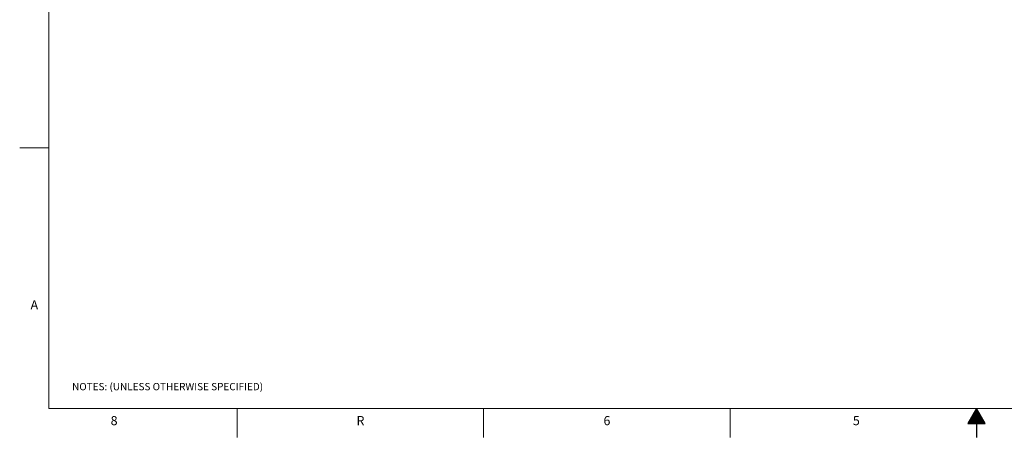
# Model space of a CAD drawing. Units: millimetres. Extents: x 13 to 851, y 13 to 549.
# Drawn here: x 13 to 444, y 13 to 196 of the extents above; entities that cross this region are included whole.
import ezdxf

# ---------------------------------------------------------------- set-up
doc = ezdxf.new("R2010")
doc.units = ezdxf.units.MM
doc.layers.add('BORDER', color=7, linetype='Continuous', lineweight=15)
doc.layers.add('SLD-0', color=179, linetype='Continuous')
doc.styles.add('SLDTEXTSTYLE0', font='TXT', dxfattribs={"width": 0.744681})
doc.styles.add('SLDTEXTSTYLE5', font='TXT', dxfattribs={"width": 0.7})

# ---------------------------------------------------------------- blocks, each defined once
blk = doc.blocks.new('_X0')
at = {"layer": 'SLD-0', "color": 5}
for p, q in [((1449.46, -176.82), (1452.13, -176.82)), ((1449.49, -176.78), (1452.11, -176.78)), ((1449.51, -176.75), (1452.09, -176.75)), ((1449.53, -176.71), (1452.06, -176.71)), ((1449.55, -176.67), (1452.04, -176.67)), ((1449.57, -176.63), (1452.02, -176.63)), ((1449.6, -176.59), (1452, -176.59)), ((1449.62, -176.56), (1451.98, -176.56)), ((1449.64, -176.52), (1451.95, -176.52)), ((1449.66, -176.48), (1451.93, -176.48)), ((1449.68, -176.44), (1451.91, -176.44)), ((1449.71, -176.4), (1451.89, -176.4)), ((1449.73, -176.36), (1451.87, -176.36)), ((1449.75, -176.33), (1451.84, -176.33)), ((1449.77, -176.29), (1451.82, -176.29)), ((1449.79, -176.25), (1451.8, -176.25)), ((1449.82, -176.21), (1451.78, -176.21)), ((1449.84, -176.17), (1451.76, -176.17)), ((1449.86, -176.14), (1451.73, -176.14)), ((1449.88, -176.1), (1451.71, -176.1)), ((1449.9, -176.06), (1451.69, -176.06)), ((1449.93, -176.02), (1451.67, -176.02)), ((1449.95, -175.98), (1451.65, -175.98)), ((1449.97, -175.95), (1451.62, -175.95)), ((1449.99, -175.91), (1451.6, -175.91)), ((1450.01, -175.87), (1451.58, -175.87)), ((1450.04, -175.83), (1451.56, -175.83)), ((1450.06, -175.79), (1451.54, -175.79)), ((1450.08, -175.76), (1451.51, -175.76)), ((1450.1, -175.72), (1451.49, -175.72)), ((1450.12, -175.68), (1451.47, -175.68)), ((1450.15, -175.64), (1451.45, -175.64)), ((1450.17, -175.6), (1451.43, -175.6)), ((1450.19, -175.56), (1451.4, -175.56)), ((1450.21, -175.53), (1451.38, -175.53)), ((1450.23, -175.49), (1451.36, -175.49)), ((1450.26, -175.45), (1451.34, -175.45)), ((1450.28, -175.41), (1451.32, -175.41)), ((1450.3, -175.37), (1451.29, -175.37)), ((1450.32, -175.34), (1451.27, -175.34)), ((1450.34, -175.3), (1451.25, -175.3)), ((1450.37, -175.26), (1451.23, -175.26)), ((1450.39, -175.22), (1451.21, -175.22)), ((1450.41, -175.18), (1451.18, -175.18)), ((1450.43, -175.15), (1451.16, -175.15)), ((1450.45, -175.11), (1451.14, -175.11)), ((1450.48, -175.07), (1451.12, -175.07)), ((1450.5, -175.03), (1451.1, -175.03)), ((1450.52, -174.99), (1451.07, -174.99)), ((1450.54, -174.96), (1451.05, -174.96)), ((1450.56, -174.92), (1451.03, -174.92)), ((1450.59, -174.88), (1451.01, -174.88)), ((1450.61, -174.84), (1450.99, -174.84)), ((1450.63, -174.8), (1450.96, -174.8)), ((1450.65, -174.76), (1450.94, -174.76)), ((1450.67, -174.73), (1450.92, -174.73)), ((1450.7, -174.69), (1450.9, -174.69)), ((1450.72, -174.65), (1450.88, -174.65)), ((1450.74, -174.61), (1450.85, -174.61)), ((1450.76, -174.57), (1450.83, -174.57)), ((1450.78, -174.54), (1450.81, -174.54)), ((1447, -181.09), (1454.59, -181.09)), ((1447.02, -181.05), (1454.57, -181.05)), ((1447.04, -181.01), (1454.55, -181.01)), ((1447.07, -180.97), (1454.53, -180.97)), ((1447.09, -180.94), (1454.51, -180.94)), ((1447.11, -180.9), (1454.48, -180.9)), ((1447.13, -180.86), (1454.46, -180.86)), ((1447.15, -180.82), (1454.44, -180.82)), ((1447.18, -180.78), (1454.42, -180.78)), ((1447.2, -180.75), (1454.4, -180.75)), ((1447.22, -180.71), (1454.37, -180.71)), ((1447.24, -180.67), (1454.35, -180.67)), ((1447.26, -180.63), (1454.33, -180.63)), ((1447.29, -180.59), (1454.31, -180.59)), ((1447.31, -180.56), (1454.29, -180.56)), ((1447.33, -180.52), (1454.26, -180.52)), ((1447.35, -180.48), (1454.24, -180.48)), ((1447.37, -180.44), (1454.22, -180.44)), ((1447.4, -180.4), (1454.2, -180.4)), ((1447.42, -180.37), (1454.18, -180.37)), ((1447.44, -180.33), (1454.15, -180.33)), ((1447.46, -180.29), (1454.13, -180.29)), ((1447.48, -180.25), (1454.11, -180.25)), ((1447.51, -180.21), (1454.09, -180.21)), ((1447.53, -180.17), (1454.07, -180.17)), ((1447.55, -180.14), (1454.04, -180.14)), ((1447.57, -180.1), (1454.02, -180.1)), ((1447.59, -180.06), (1454, -180.06)), ((1447.62, -180.02), (1453.98, -180.02)), ((1447.64, -179.98), (1453.96, -179.98)), ((1447.66, -179.95), (1453.93, -179.95)), ((1447.68, -179.91), (1453.91, -179.91)), ((1447.7, -179.87), (1453.89, -179.87)), ((1447.73, -179.83), (1453.87, -179.83)), ((1447.75, -179.79), (1453.85, -179.79)), ((1447.77, -179.76), (1453.82, -179.76)), ((1447.79, -179.72), (1453.8, -179.72)), ((1447.81, -179.68), (1453.78, -179.68)), ((1447.84, -179.64), (1453.76, -179.64)), ((1447.86, -179.6), (1453.74, -179.6)), ((1447.88, -179.57), (1453.71, -179.57)), ((1447.9, -179.53), (1453.69, -179.53)), ((1447.92, -179.49), (1453.67, -179.49)), ((1447.95, -179.45), (1453.65, -179.45)), ((1447.97, -179.41), (1453.63, -179.41)), ((1447.99, -179.37), (1453.6, -179.37)), ((1448.01, -179.34), (1453.58, -179.34)), ((1448.03, -179.3), (1453.56, -179.3)), ((1448.06, -179.26), (1453.54, -179.26)), ((1448.08, -179.22), (1453.52, -179.22)), ((1448.1, -179.18), (1453.49, -179.18)), ((1448.12, -179.15), (1453.47, -179.15)), ((1448.14, -179.11), (1453.45, -179.11)), ((1448.17, -179.07), (1453.43, -179.07)), ((1448.19, -179.03), (1453.41, -179.03)), ((1448.21, -178.99), (1453.38, -178.99)), ((1448.23, -178.96), (1453.36, -178.96)), ((1448.25, -178.92), (1453.34, -178.92)), ((1448.28, -178.88), (1453.32, -178.88)), ((1448.3, -178.84), (1453.3, -178.84)), ((1448.32, -178.8), (1453.27, -178.8)), ((1448.34, -178.77), (1453.25, -178.77)), ((1448.36, -178.73), (1453.23, -178.73)), ((1448.39, -178.69), (1453.21, -178.69)), ((1448.41, -178.65), (1453.19, -178.65)), ((1448.43, -178.61), (1453.16, -178.61)), ((1448.45, -178.57), (1453.14, -178.57)), ((1448.47, -178.54), (1453.12, -178.54)), ((1448.5, -178.5), (1453.1, -178.5)), ((1448.52, -178.46), (1453.08, -178.46)), ((1448.54, -178.42), (1453.05, -178.42)), ((1448.56, -178.38), (1453.03, -178.38)), ((1448.58, -178.35), (1453.01, -178.35)), ((1448.61, -178.31), (1452.99, -178.31)), ((1448.63, -178.27), (1452.97, -178.27)), ((1448.65, -178.23), (1452.94, -178.23)), ((1448.67, -178.19), (1452.92, -178.19)), ((1448.69, -178.16), (1452.9, -178.16)), ((1448.72, -178.12), (1452.88, -178.12)), ((1448.74, -178.08), (1452.86, -178.08)), ((1448.76, -178.04), (1452.83, -178.04)), ((1448.78, -178), (1452.81, -178)), ((1448.8, -177.97), (1452.79, -177.97)), ((1448.83, -177.93), (1452.77, -177.93)), ((1448.85, -177.89), (1452.75, -177.89)), ((1448.87, -177.85), (1452.72, -177.85)), ((1448.89, -177.81), (1452.7, -177.81)), ((1448.91, -177.77), (1452.68, -177.77)), ((1448.94, -177.74), (1452.66, -177.74)), ((1448.96, -177.7), (1452.64, -177.7)), ((1448.98, -177.66), (1452.61, -177.66)), ((1449, -177.62), (1452.59, -177.62)), ((1449.02, -177.58), (1452.57, -177.58)), ((1449.05, -177.55), (1452.55, -177.55)), ((1449.07, -177.51), (1452.53, -177.51)), ((1449.09, -177.47), (1452.5, -177.47)), ((1449.11, -177.43), (1452.48, -177.43)), ((1449.13, -177.39), (1452.46, -177.39)), ((1449.16, -177.36), (1452.44, -177.36)), ((1449.18, -177.32), (1452.42, -177.32)), ((1449.2, -177.28), (1452.39, -177.28)), ((1449.22, -177.24), (1452.37, -177.24)), ((1449.24, -177.2), (1452.35, -177.2)), ((1449.27, -177.16), (1452.33, -177.16)), ((1449.29, -177.13), (1452.31, -177.13)), ((1449.31, -177.09), (1452.28, -177.09)), ((1449.33, -177.05), (1452.26, -177.05)), ((1449.35, -177.01), (1452.24, -177.01)), ((1449.38, -176.97), (1452.22, -176.97)), ((1449.4, -176.94), (1452.2, -176.94)), ((1449.42, -176.9), (1452.17, -176.9)), ((1449.44, -176.86), (1452.15, -176.86))]:
    blk.add_line(p, q, dxfattribs=at)

msp = doc.modelspace()

# ---------------------------------------------------------------- linework, layer by layer
at = {"layer": 'BORDER', "color": 7, "lineweight": 15}
for p, q in [((25.4, 535.899), (25.4, 25.4)), ((25.4, 139.7), (12.7, 139.7)), ((25.4, 25.4), (837.944, 25.4)), ((107.95, 12.7), (107.95, 25.4)), ((215.9, 12.7), (215.9, 25.4)), ((323.85, 12.7), (323.85, 25.4))]:
    msp.add_line(p, q, dxfattribs=at)
at = {"layer": 'BORDER', "color": 7, "lineweight": 30}
for p, q in [((431.8, 25.4), (427.99, 18.801)), ((435.61, 18.801), (431.8, 25.4)), ((427.99, 18.801), (435.61, 18.801)), ((431.8, 18.801), (431.8, 12.7))]:
    msp.add_line(p, q, dxfattribs=at)

# ---------------------------------------------------------------- block references
at = {"color": 236, "linetype": 'Continuous'}
msp.add_blockref('_X0', (-1018.996, 199.913), dxfattribs=at)

# ---------------------------------------------------------------- texts
at = {"layer": 'BORDER', "color": 7}
for s, insert, char_height, attachment_point, style in [('A', (19.125, 72.826), 4, 2, 'SLDTEXTSTYLE0'), ('NOTES: (UNLESS OTHERWISE SPECIFIED)', (35.654, 36.547), 3.2, 1, 'SLDTEXTSTYLE5'), ('8', (54.05, 22.026), 4, 2, 'SLDTEXTSTYLE0'), ('R', (161.966, 22.026), 4, 2, 'SLDTEXTSTYLE0'), ('6', (269.95, 22.026), 4, 2, 'SLDTEXTSTYLE0'), ('5', (379.17, 22.026), 4, 2, 'SLDTEXTSTYLE0')]:
    msp.add_mtext(s, dxfattribs=dict(at, insert=insert, char_height=char_height, attachment_point=attachment_point, style=style))

doc.saveas('drawing.dxf')
